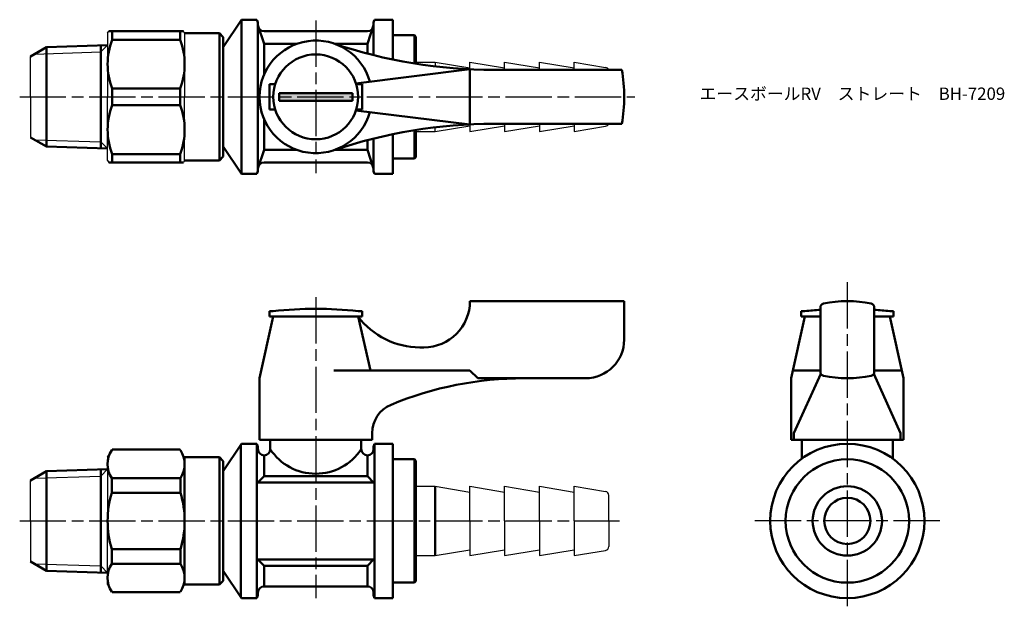
# Model space of a CAD drawing. Units: millimetres. Extents: x 813 to 940, y 421 to 497.
import ezdxf

# ---------------------------------------------------------------- set-up
doc = ezdxf.new("R2010")
doc.units = ezdxf.units.MM
doc.header["$LTSCALE"] = 0.5
doc.linetypes.add('AM_ISO08W050', pattern=[18, 12, -1.5, 3, -1.5])
for name, color, linetype, lineweight in [('AM_0', 7, 'Continuous', 50), ('AM_4', 3, 'Continuous', 25), ('AM_7', 4, 'AM_ISO08W050', 25), ('AM_8', 1, 'Continuous', 25)]:
    doc.layers.add(name, color=color, linetype=linetype, lineweight=lineweight)
doc.styles.get("Standard").update_dxf_attribs({"font": 'ISOCP.SHX', "bigfont": 'EXTFONT.SHX'})

msp = doc.modelspace()

# ---------------------------------------------------------------- hatches: boundary and pattern name
at = {"layer": 'AM_8'}
msp.add_hatch(color=256, dxfattribs=at).paths.add_polyline_path([(846.16, 486.63), (855.66, 486.63), (855.66, 487.63), (846.16, 487.63)])

# ---------------------------------------------------------------- linework, layer by layer
for p, q in [((823.91, 495.38), (824.06, 495.63)), ((833.91, 495.38), (833.77, 495.63)), ((823.91, 495.38), (823.91, 487.13)), ((833.91, 495.38), (833.91, 487.13)), ((813.91, 487.13), (813.91, 492.38)), ((863.91, 491.63), (866.41, 491.63)), ((866.41, 491.63), (870.91, 490.88)), ((866.41, 491.63), (866.41, 491.08)), ((870.91, 491.63), (875.41, 490.88)), ((870.91, 490.71), (870.91, 491.63)), ((875.41, 491.63), (879.91, 490.88)), ((875.41, 490.63), (875.41, 491.63)), ((879.91, 491.63), (884.41, 490.88)), ((879.91, 490.63), (879.91, 491.63)), ((884.41, 491.63), (888.5, 490.95)), ((884.41, 490.63), (884.41, 491.63)), ((813.91, 487.13), (813.91, 481.88)), ((823.91, 478.88), (823.91, 487.13)), ((833.91, 478.88), (833.91, 487.13)), ((866.41, 482.63), (870.91, 483.38)), ((866.41, 482.63), (866.41, 483.18)), ((870.91, 483.56), (870.91, 482.63)), ((870.91, 482.63), (875.41, 483.38)), ((875.41, 483.63), (875.41, 482.63)), ((875.41, 482.63), (879.91, 483.38)), ((879.91, 483.63), (879.91, 482.63)), ((879.91, 482.63), (884.41, 483.38)), ((884.41, 483.63), (884.41, 482.63)), ((884.41, 482.63), (888.5, 483.31)), ((863.91, 482.63), (866.41, 482.63)), ((823.91, 478.88), (824.06, 478.63)), ((833.91, 478.88), (833.77, 478.63)), ((823.91, 440.4), (824.49, 441.4)), ((833.91, 440.4), (833.34, 441.4)), ((823.91, 440.4), (823.91, 432.15)), ((813.91, 432.15), (813.91, 437.4)), ((863.91, 436.65), (866.41, 436.65)), ((866.41, 436.65), (870.91, 435.9)), ((870.91, 436.65), (875.41, 435.9)), ((870.91, 432.15), (870.91, 436.65)), ((875.41, 436.65), (879.91, 435.9)), ((875.41, 432.15), (875.41, 436.65)), ((879.91, 436.65), (884.41, 435.9)), ((879.91, 432.15), (879.91, 436.65)), ((884.41, 432.15), (884.41, 436.65)), ((884.41, 436.65), (888.5, 435.97)), ((888.91, 432.15), (888.91, 435.47)), ((813.91, 432.15), (813.91, 426.9)), ((823.91, 423.9), (823.91, 432.15)), ((870.91, 432.15), (870.91, 427.65)), ((875.41, 432.15), (875.41, 427.65)), ((879.91, 432.15), (879.91, 427.65)), ((884.41, 432.15), (884.41, 427.65)), ((888.91, 432.15), (888.91, 428.82)), ((866.41, 427.65), (870.91, 428.4)), ((870.91, 427.65), (875.41, 428.4)), ((875.41, 427.65), (879.91, 428.4)), ((879.91, 427.65), (884.41, 428.4)), ((884.41, 427.65), (888.5, 428.33)), ((863.91, 427.65), (866.41, 427.65)), ((823.91, 423.9), (824.49, 422.9)), ((833.91, 423.9), (833.34, 422.9))]:
    msp.add_line(p, q)
for centre, start, end in [((888.41, 490.46), 20.3117, 80.5377), ((888.41, 483.81), 279.4623, 339.6883), ((888.41, 435.47), 0, 80.5377), ((888.41, 428.82), 279.4623, 0)]:
    msp.add_arc(centre, 0.5, start, end)
at = {"layer": 'AM_0'}
for p, q in [((838.91, 493.58), (841.28, 497.13)), ((841.28, 497.13), (843.28, 497.13)), ((841.28, 477.13), (841.28, 497.13)), ((860.91, 497.13), (858.55, 497.13)), ((860.91, 491.97), (860.91, 497.13)), ((824.06, 495.63), (833.77, 495.63)), ((824.49, 494.54), (824.49, 495.63)), ((833.34, 494.54), (833.34, 495.63)), ((843.41, 496.63), (843.41, 496.43)), ((844.21, 494.01), (843.41, 496.43)), ((843.41, 496.43), (843.41, 487.13)), ((857.61, 495.63), (844.21, 495.63)), ((858.41, 496.43), (857.61, 494.01)), ((858.41, 496.63), (858.41, 492.54)), ((858.41, 496.63), (858.41, 496.43)), ((833.34, 494.54), (824.49, 494.54)), ((838.41, 495.38), (833.91, 495.38)), ((838.41, 478.88), (838.41, 495.38)), ((838.91, 494.88), (838.41, 495.38)), ((838.91, 487.13), (838.91, 494.88)), ((860.91, 495.13), (863.71, 495.13)), ((863.91, 494.93), (863.71, 495.13)), ((863.71, 495.13), (863.71, 491.46)), ((863.91, 494.93), (863.91, 491.43)), ((813.91, 492.38), (816, 493.59)), ((816, 493.59), (823.91, 493.84)), ((816, 493.59), (816, 487.13)), ((823.03, 487.13), (823.03, 493.81)), ((844.21, 494.01), (844.21, 490.03)), ((848.46, 494.01), (844.21, 494.01)), ((857.61, 494.01), (853.37, 494.01)), ((857.61, 494.01), (857.61, 492.74)), ((870.91, 490.71), (856.13, 488.88)), ((870.91, 490.71), (870.91, 483.56)), ((890.6, 490.63), (874.04, 490.63)), ((833.34, 488.22), (824.49, 488.22)), ((824.49, 488.22), (824.49, 486.04)), ((833.34, 488.22), (833.34, 486.04)), ((844.91, 488.78), (845.67, 488.78)), ((844.91, 487.13), (844.91, 488.78)), ((856.91, 488.78), (856.16, 488.78)), ((856.91, 487.13), (856.91, 488.78)), ((816, 480.68), (816, 487.13)), ((823.03, 487.13), (823.03, 480.46)), ((838.91, 487.13), (838.91, 479.38)), ((843.41, 477.83), (843.41, 487.13)), ((844.91, 487.13), (844.91, 485.48)), ((846.16, 487.63), (846.16, 487.13)), ((850.91, 487.63), (846.16, 487.63)), ((846.16, 486.63), (846.16, 487.13)), ((850.91, 486.63), (846.16, 486.63)), ((850.91, 487.63), (855.66, 487.63)), ((850.91, 486.63), (855.66, 486.63)), ((855.66, 487.63), (855.66, 487.13)), ((855.66, 486.63), (855.66, 487.13)), ((856.91, 487.13), (856.91, 485.48)), ((833.34, 486.04), (824.49, 486.04)), ((844.91, 485.48), (845.67, 485.48)), ((870.91, 483.56), (856.13, 485.38)), ((856.91, 485.48), (856.16, 485.48)), ((844.21, 480.26), (844.21, 484.24)), ((863.71, 479.13), (863.71, 482.81)), ((863.91, 479.33), (863.91, 482.84)), ((890.6, 483.63), (874.04, 483.63)), ((813.91, 481.88), (816, 480.68)), ((857.61, 480.26), (857.61, 481.52)), ((858.41, 477.83), (858.41, 481.73)), ((860.91, 482.29), (860.91, 477.13)), ((816, 480.68), (823.91, 480.43)), ((838.91, 480.68), (841.28, 477.13)), ((844.21, 480.26), (843.41, 477.83)), ((848.46, 480.26), (844.21, 480.26)), ((857.61, 480.26), (853.37, 480.26)), ((858.41, 477.83), (857.61, 480.26)), ((824.49, 479.72), (824.49, 478.63)), ((833.34, 479.72), (824.49, 479.72)), ((833.34, 479.72), (833.34, 478.63)), ((838.41, 478.88), (833.91, 478.88)), ((838.41, 478.88), (838.91, 479.38)), ((860.91, 479.13), (863.71, 479.13)), ((863.91, 479.33), (863.71, 479.13)), ((833.77, 478.63), (824.06, 478.63)), ((843.41, 477.63), (843.41, 477.83)), ((857.61, 478.63), (844.21, 478.63)), ((858.41, 477.63), (858.41, 477.83)), ((841.28, 477.13), (843.28, 477.13)), ((860.91, 477.13), (858.55, 477.13)), ((870.91, 460.65), (890.91, 460.65)), ((870.91, 460.65), (870.91, 460.65)), ((890.91, 460.65), (890.91, 455.65)), ((916.35, 451.46), (916.35, 459.83)), ((923.35, 459.83), (923.35, 451.46)), ((845.41, 458.65), (843.61, 450.65)), ((845.41, 459.35), (844.91, 459.35)), ((844.91, 459.35), (844.91, 458.65)), ((844.91, 458.65), (846.56, 458.65)), ((845.41, 458.65), (856.41, 458.65)), ((845.41, 458.65), (856.41, 458.65)), ((855.26, 458.65), (856.91, 458.65)), ((856.91, 459.35), (856.41, 459.35)), ((856.41, 458.65), (857.99, 451.65)), ((856.91, 458.65), (856.91, 459.35)), ((914.35, 458.65), (912.55, 450.65)), ((914.35, 459.35), (913.85, 459.35)), ((913.85, 459.35), (913.85, 458.65)), ((913.85, 458.65), (915.5, 458.65)), ((914.35, 458.65), (916.35, 458.65)), ((914.35, 458.65), (916.35, 458.65)), ((914.35, 458.65), (916.35, 458.65)), ((925.35, 458.65), (923.35, 458.65)), ((923.35, 458.65), (925.35, 458.65)), ((923.35, 458.65), (925.35, 458.65)), ((924.2, 458.65), (925.85, 458.65)), ((925.85, 459.35), (925.35, 459.35)), ((925.35, 458.65), (927.15, 450.65)), ((925.85, 458.65), (925.85, 459.35)), ((864.41, 454.65), (864.91, 454.65)), ((870.91, 451.65), (853.25, 451.65)), ((870.91, 451.65), (871.91, 450.65)), ((916.35, 451.65), (912.93, 451.65)), ((912.93, 443.52), (916.42, 451.21)), ((926.76, 443.52), (923.28, 451.21)), ((923.35, 451.65), (926.76, 451.65)), ((843.61, 442.65), (843.61, 450.65)), ((871.91, 450.65), (877.91, 450.65)), ((885.91, 450.65), (877.91, 450.65)), ((912.55, 450.65), (912.55, 442.65)), ((927.15, 450.65), (927.15, 442.65)), ((858.21, 443.52), (858.21, 442.65)), ((912.93, 443.52), (912.93, 442.65)), ((926.76, 443.52), (926.76, 442.65)), ((927.15, 443.52), (927.15, 442.65)), ((838.91, 438.6), (841.28, 442.15)), ((841.21, 442.05), (841.21, 422.25)), ((841.28, 442.15), (843.28, 442.15)), ((843.28, 442.15), (843.28, 422.15)), ((858.21, 442.65), (843.61, 442.65)), ((845.01, 442.65), (845.01, 441.45)), ((856.81, 442.65), (856.81, 441.45)), ((860.91, 442.15), (858.55, 442.15)), ((858.55, 442.15), (858.55, 422.15)), ((860.91, 432.15), (860.91, 442.15)), ((912.55, 442.65), (919.85, 442.65)), ((927.15, 442.65), (912.55, 442.65)), ((913.95, 442.65), (913.95, 440.22)), ((927.15, 442.65), (919.85, 442.65)), ((925.75, 442.65), (925.75, 440.22)), ((833.34, 441.4), (824.49, 441.4)), ((843.41, 441.45), (843.41, 441.65)), ((844.21, 440.65), (844.21, 440.65)), ((844.21, 440.65), (844.21, 437.95)), ((857.61, 440.65), (857.61, 440.65)), ((857.61, 440.65), (857.61, 437.95)), ((858.41, 441.45), (858.41, 441.65)), ((838.41, 440.4), (833.91, 440.4)), ((833.91, 440.4), (833.91, 423.9)), ((838.91, 439.9), (838.41, 440.4)), ((838.41, 440.4), (838.41, 423.9)), ((838.91, 432.15), (838.91, 439.9)), ((860.91, 440.15), (860.91, 439.15)), ((860.91, 440.15), (860.91, 439.15)), ((860.91, 440.15), (863.71, 440.15)), ((863.91, 439.95), (863.71, 440.15)), ((863.71, 440.15), (863.71, 424.15)), ((863.91, 439.95), (863.91, 432.15)), ((813.91, 437.4), (816, 438.6)), ((816, 438.6), (823.91, 438.85)), ((816, 438.6), (816, 432.15)), ((823.03, 432.15), (823.03, 438.82)), ((824.45, 437.68), (824.45, 435.79)), ((824.45, 437.68), (833.37, 437.68)), ((833.37, 437.68), (833.37, 435.79)), ((843.41, 437.15), (844.21, 437.95)), ((850.91, 437.15), (843.41, 437.15)), ((844.21, 437.95), (850.91, 437.95)), ((857.61, 437.95), (850.91, 437.95)), ((850.91, 437.15), (858.41, 437.15)), ((858.41, 437.15), (857.61, 437.95)), ((824.45, 435.79), (833.37, 435.79)), ((866.41, 436.65), (866.41, 427.65)), ((816, 425.69), (816, 432.15)), ((823.03, 432.15), (823.03, 425.47)), ((838.91, 432.15), (838.91, 424.4)), ((860.91, 424.15), (860.91, 432.15)), ((863.91, 424.35), (863.91, 432.15)), ((824.45, 428.5), (833.37, 428.5)), ((824.45, 428.5), (824.45, 426.61)), ((833.37, 428.5), (833.37, 426.61)), ((813.91, 426.9), (816, 425.69)), ((824.45, 426.61), (833.37, 426.61)), ((850.91, 427.15), (843.41, 427.15)), ((843.41, 427.15), (844.21, 426.35)), ((850.91, 427.15), (858.41, 427.15)), ((858.41, 427.15), (857.61, 426.35)), ((816, 425.69), (823.91, 425.44)), ((838.91, 425.7), (841.28, 422.15)), ((844.21, 423.65), (844.21, 426.35)), ((844.21, 426.35), (850.91, 426.35)), ((857.61, 426.35), (850.91, 426.35)), ((857.61, 423.65), (857.61, 426.35)), ((838.41, 423.9), (838.91, 424.4)), ((860.91, 424.15), (860.91, 425.15)), ((860.91, 425.15), (860.91, 422.15)), ((860.91, 424.15), (863.71, 424.15)), ((863.91, 424.35), (863.71, 424.15)), ((833.34, 422.9), (824.49, 422.9)), ((838.41, 423.9), (833.91, 423.9)), ((843.41, 422.65), (843.41, 422.85)), ((857.61, 423.65), (844.21, 423.65)), ((858.41, 422.65), (858.41, 422.85)), ((841.28, 422.15), (843.28, 422.15)), ((860.91, 422.15), (858.55, 422.15))]:
    msp.add_line(p, q, dxfattribs=at)
for centre, radius in [((850.91, 487.13), 5.5), ((919.85, 432.15), 10), ((919.85, 432.15), 8), ((919.85, 432.15), 4.5), ((919.85, 432.15), 3)]:
    msp.add_circle(centre, radius, dxfattribs=at)
for centre, radius, start, end in [((842.41, 496.63), 1, 0, 30), ((859.41, 496.63), 1, 150, 180), ((844.21, 496.43), 0.8, 180, 270), ((857.61, 496.43), 0.8, 270, 360), ((832.84, 491.38), 8.92, 159.2599, 200.7401), ((824.99, 491.38), 8.92, 339.2599, 20.7401), ((850.91, 487.13), 7.3, 15.6882, 344.3118), ((874.04, 555.63), 65, 251.3413, 270), ((870.91, 487.13), 20, 349.9213, 10.0787), ((832.84, 482.88), 8.92, 159.2599, 200.7401), ((824.99, 482.88), 8.92, 339.2599, 20.7401), ((874.04, 418.63), 65, 90, 108.6587), ((842.41, 477.63), 1, 330, 0), ((844.21, 477.83), 0.8, 90, 180), ((857.61, 477.83), 0.8, 0, 90), ((859.41, 477.63), 1, 180, 210), ((864.91, 460.65), 6, 270, 0), ((916.85, 459.83), 0.5, 101.9405, 180), ((919.85, 445.65), 15, 78.0595, 101.9405), ((922.85, 459.83), 0.5, 0, 78.0595), ((850.91, 409.08), 50.57, 83.7557, 96.2443), ((864.41, 464.65), 10, 216.8699, 270), ((919.85, 409.08), 50.57, 93.9689, 96.2443), ((919.85, 409.08), 50.57, 83.7557, 86.0311), ((885.91, 455.65), 5, 270, 0), ((916.85, 451.46), 0.5, 180, 258.0595), ((919.85, 465.65), 15, 258.0595, 281.9405), ((922.85, 451.46), 0.5, 281.9405, 0), ((877.91, 405.65), 45, 90, 112.5151), ((862.21, 443.52), 4, 112.5151, 180), ((842.41, 441.65), 1, 0, 30), ((859.41, 441.65), 1, 150, 180), ((827.26, 439.51), 3.35, 147.0149, 212.9851), ((830.56, 439.51), 3.35, 327.0149, 32.9851), ((844.21, 441.45), 0.8, 180, 270), ((844.21, 441.45), 0.8, 270, 0), ((850.91, 445.33), 7.06, 213.3345, 326.6655), ((857.61, 441.45), 0.8, 180, 270), ((857.61, 441.45), 0.8, 270, 0), ((836.51, 432.15), 12.59, 163.1586, 196.8414), ((821.32, 432.15), 12.59, 343.1586, 16.8414), ((827.26, 424.78), 3.35, 147.0149, 212.9851), ((830.56, 424.78), 3.35, 327.0149, 32.9851), ((844.21, 422.85), 0.8, 90, 180), ((857.61, 422.85), 0.8, 0, 90), ((842.41, 422.65), 1, 330, 0), ((859.41, 422.65), 1, 180, 210)]:
    msp.add_arc(centre, radius, start, end, dxfattribs=at)
at = {"layer": 'AM_4'}
for p, q in [((814.43, 492.68), (823.03, 492.95)), ((823.91, 493.84), (823.03, 492.95)), ((814.43, 481.58), (823.03, 481.31)), ((823.91, 480.43), (823.03, 481.31)), ((823.91, 438.85), (823.03, 437.96)), ((814.43, 437.7), (823.03, 437.96)), ((814.43, 426.59), (823.03, 426.33)), ((823.91, 425.44), (823.03, 426.33))]:
    msp.add_line(p, q, dxfattribs=at)
at = {"layer": 'AM_7'}
for p, q in [((850.91, 497.03), (850.91, 477.24)), ((812.52, 487.13), (892.31, 487.13)), ((919.85, 463.11), (919.85, 420.57)), ((850.91, 461.15), (850.91, 422.15)), ((812.52, 432.15), (890.31, 432.15)), ((931.85, 432.15), (907.84, 432.15))]:
    msp.add_line(p, q, dxfattribs=at)

# ---------------------------------------------------------------- texts
at = {"layer": 'AM_0', "insert": (900.68, 488.34), "char_height": 1.6, "attachment_point": 1}
msp.add_mtext_dynamic_manual_height_columns('{\\fMS Gothic|b0|i0|c128|p49;エースボールRV\u3000ストレート\u3000BH-7209}', width=40.2723, gutter_width=7.5, heights=[0], dxfattribs=at)

doc.saveas('drawing.dxf')
